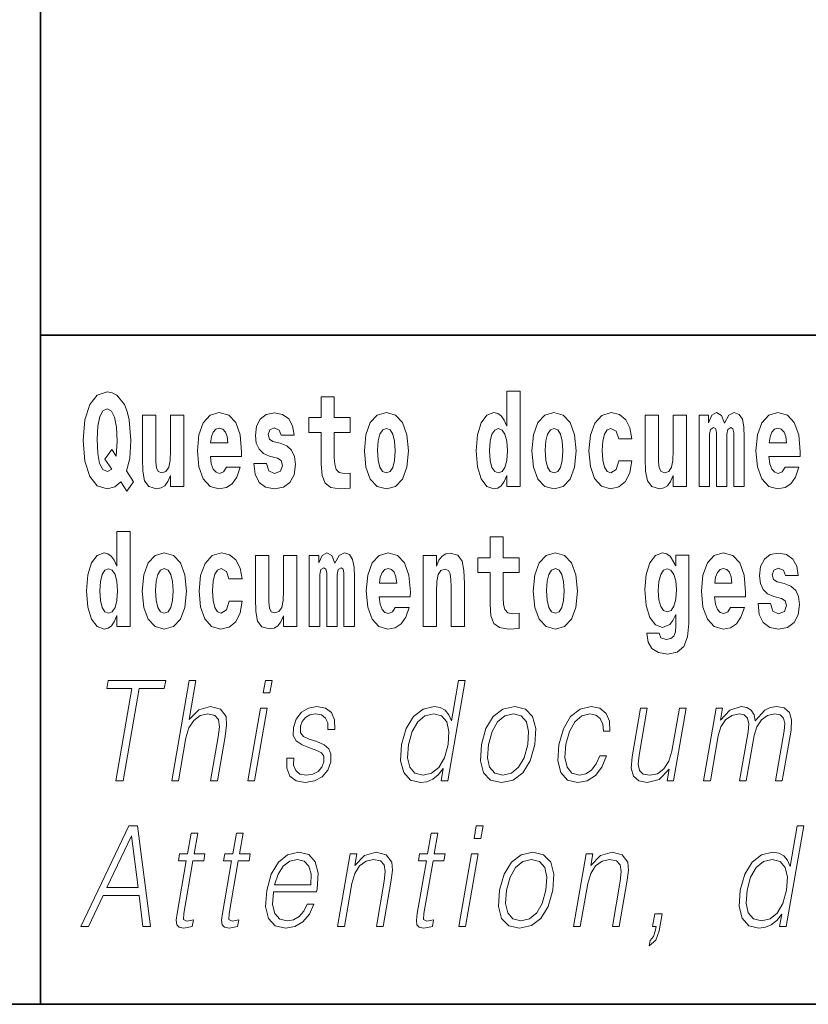
# Model space of a CAD drawing. Extents: x 0 to 210, y 0 to 297.
# Drawn here: x 71 to 80, y 10 to 22 of the extents above; entities that cross this region are included whole.
import ezdxf

# ---------------------------------------------------------------- set-up
doc = ezdxf.new("R2010")
doc.units = 0

msp = doc.modelspace()

# ---------------------------------------------------------------- linework, layer by layer
at = {"color": 7, "lineweight": 35}
for p, q in [((71, 31.5), (71, 10)), ((147.812393, 18), (71, 18)), ((20, 10), (200, 10)), ((20, 10), (200, 10))]:
    msp.add_line(p, q, dxfattribs=at)
at = {"color": 7, "lineweight": 13}
for points in [[(72.113007, 16.248966), (72.029793, 16.378937), (72.06752, 16.526344), (72.083054, 16.74349), (72.061966, 16.989168), (72.03756, 17.089024), (72.005386, 17.171444), (71.914406, 17.283981), (71.858932, 17.312511), (71.797905, 17.323606), (71.679192, 17.283981), (71.589317, 17.173031), (71.53273, 16.990753), (71.512764, 16.74349), (71.53273, 16.494644), (71.589317, 16.312366), (71.679192, 16.201416), (71.797905, 16.163376), (71.889992, 16.187151), (71.959892, 16.247381), (72.032013, 16.136431)], [(76.575455, 16.325047), (76.575455, 16.193491), (76.734116, 16.193491), (76.734116, 17.331532), (76.575455, 17.331532), (76.575455, 16.914673), (76.543282, 16.985998), (76.507774, 17.036718), (76.467834, 17.065248), (76.421234, 17.074759), (76.336914, 17.043058), (76.27034, 16.954298), (76.227066, 16.811647), (76.21154, 16.61986), (76.227066, 16.426489), (76.27034, 16.282251), (76.336914, 16.193491), (76.421234, 16.163376), (76.468941, 16.172886), (76.508888, 16.201416), (76.543282, 16.252136)], [(74.703712, 17.016113), (74.513985, 17.016113), (74.513985, 17.264961), (74.357544, 17.264961), (74.357544, 17.016113), (74.20887, 17.016113), (74.20887, 16.838593), (74.357544, 16.838593), (74.357544, 16.459774), (74.367531, 16.323462), (74.403038, 16.231531), (74.470718, 16.180811), (74.577232, 16.163376), (74.703712, 16.171301), (74.703712, 16.351992), (74.630486, 16.345652), (74.570572, 16.358332), (74.535065, 16.396374), (74.518425, 16.458189), (74.513985, 16.540609), (74.513985, 16.838593), (74.703712, 16.838593)], [(71.853378, 16.634125), (71.771278, 16.520004), (71.855598, 16.399544), (71.801231, 16.371012), (71.745758, 16.394789), (71.706924, 16.466114), (71.684738, 16.58816), (71.678078, 16.75934), (71.685844, 16.914673), (71.709145, 17.027208), (71.746872, 17.095364), (71.797905, 17.119139), (71.851166, 17.093779), (71.887779, 17.022453), (71.908859, 16.900408), (71.916626, 16.732395), (71.907745, 16.556459)], [(73.223625, 16.421734), (73.190338, 16.367842), (73.142632, 16.348822), (73.100471, 16.361502), (73.067184, 16.399544), (73.042778, 16.462944), (73.031685, 16.550119), (73.403366, 16.550119), (73.40448, 16.60718), (73.386726, 16.808477), (73.334579, 16.955883), (73.251366, 17.044643), (73.138191, 17.074759), (73.030571, 17.043058), (72.947357, 16.954298), (72.894104, 16.810062), (72.87635, 16.61986), (72.894104, 16.426489), (72.947357, 16.282251), (73.028351, 16.193491), (73.134865, 16.163376), (73.223625, 16.179226), (73.294632, 16.225191), (73.348999, 16.304441), (73.390053, 16.421734)], [(73.834969, 16.531099), (73.878235, 16.500984), (73.893768, 16.443924), (73.869362, 16.374182), (73.798355, 16.347237), (73.730675, 16.378937), (73.704041, 16.467699), (73.553154, 16.467699), (73.568687, 16.337727), (73.616394, 16.241041), (73.692947, 16.183981), (73.797241, 16.163376), (73.904869, 16.183981), (73.983643, 16.241041), (74.032455, 16.332972), (74.049103, 16.456604), (74.036896, 16.551704), (74.003609, 16.624615), (73.947029, 16.67692), (73.867142, 16.70862), (73.780602, 16.729225), (73.739548, 16.75617), (73.724014, 16.813232), (73.742874, 16.868708), (73.795021, 16.892483), (73.856049, 16.867123), (73.880455, 16.805307), (74.032455, 16.805307), (74.032455, 16.808477), (74.015816, 16.916258), (73.969215, 17.000263), (73.894882, 17.054153), (73.797241, 17.073174), (73.699608, 17.054153), (73.628601, 16.998678), (73.584213, 16.913088), (73.569794, 16.802137), (73.580887, 16.710205), (73.614174, 16.637295), (73.667427, 16.58499), (73.740662, 16.554874)], [(74.873466, 16.618275), (74.89122, 16.423319), (74.943367, 16.280666), (75.026581, 16.193491), (75.137527, 16.163376), (75.247375, 16.193491), (75.330589, 16.280666), (75.382736, 16.423319), (75.401596, 16.618275), (75.382736, 16.811647), (75.330589, 16.955883), (75.246262, 17.043058), (75.136421, 17.074759), (75.026581, 17.043058), (74.943367, 16.955883), (74.89122, 16.811647)], [(76.877243, 16.618275), (76.894997, 16.423319), (76.947144, 16.280666), (77.030357, 16.193491), (77.141304, 16.163376), (77.251144, 16.193491), (77.334358, 16.280666), (77.386505, 16.423319), (77.405373, 16.618275), (77.386505, 16.811647), (77.334358, 16.955883), (77.250038, 17.043058), (77.140198, 17.074759), (77.030357, 17.043058), (76.947144, 16.955883), (76.894997, 16.811647)], [(77.915741, 16.497814), (77.884674, 16.393204), (77.821434, 16.355162), (77.777054, 16.371012), (77.743767, 16.421734), (77.723801, 16.505739), (77.71714, 16.621445), (77.723801, 16.735565), (77.744881, 16.819572), (77.778168, 16.868708), (77.821434, 16.886143), (77.884674, 16.852858), (77.914635, 16.76251), (78.071075, 16.76251), (78.047775, 16.892483), (77.997849, 16.990753), (77.922401, 17.052568), (77.824768, 17.074759), (77.713814, 17.041473), (77.629494, 16.949543), (77.575127, 16.805307), (77.557373, 16.61669), (77.575127, 16.429659), (77.62616, 16.287006), (77.707153, 16.195076), (77.814781, 16.163376), (77.916855, 16.187151), (77.995628, 16.252136), (78.047775, 16.358332), (78.071075, 16.497814)], [(79.289314, 16.824327), (79.289314, 16.193491), (79.415802, 16.193491), (79.415802, 16.781532), (79.410255, 16.905163), (79.392502, 16.997093), (79.355888, 17.054153), (79.294861, 17.074759), (79.231621, 17.043058), (79.179474, 16.951128), (79.143974, 17.041473), (79.082947, 17.074759), (79.027473, 17.043058), (78.98864, 16.954298), (78.98864, 17.044643), (78.874359, 17.044643), (78.874359, 16.193491), (78.999733, 16.193491), (78.999733, 16.817987), (79.01194, 16.875048), (79.047447, 16.895653), (79.074074, 16.879803), (79.082947, 16.835423), (79.082947, 16.193491), (79.207214, 16.193491), (79.207214, 16.817987), (79.219421, 16.875048), (79.254921, 16.895653), (79.280441, 16.879803), (79.289314, 16.835423)], [(79.902878, 16.421734), (79.869591, 16.367842), (79.821884, 16.348822), (79.779724, 16.361502), (79.746437, 16.399544), (79.722023, 16.462944), (79.71093, 16.550119), (80.082619, 16.550119), (80.083725, 16.60718), (80.065971, 16.808477), (80.013824, 16.955883), (79.930611, 17.044643), (79.817444, 17.074759), (79.709824, 17.043058), (79.62661, 16.954298), (79.573349, 16.810062), (79.555603, 16.61986), (79.573349, 16.426489), (79.62661, 16.282251), (79.707603, 16.193491), (79.814117, 16.163376), (79.902878, 16.179226), (79.973885, 16.225191), (80.028252, 16.304441), (80.069305, 16.421734)], [(72.714363, 16.193491), (72.714363, 17.044643), (72.555702, 17.044643), (72.555702, 16.621445), (72.550156, 16.504154), (72.533508, 16.421734), (72.501335, 16.372597), (72.452515, 16.356747), (72.409248, 16.371012), (72.387054, 16.415394), (72.379288, 16.486719), (72.378181, 16.583405), (72.378181, 17.044643), (72.219521, 17.044643), (72.219521, 16.527929), (72.223961, 16.374182), (72.246147, 16.260061), (72.297188, 16.190321), (72.389275, 16.164961), (72.442528, 16.174471), (72.486908, 16.201416), (72.523529, 16.250551), (72.555702, 16.323462), (72.555702, 16.193491)], [(78.725685, 16.193491), (78.725685, 17.044643), (78.567024, 17.044643), (78.567024, 16.621445), (78.561478, 16.504154), (78.544838, 16.421734), (78.512657, 16.372597), (78.463844, 16.356747), (78.42057, 16.371012), (78.398384, 16.415394), (78.390617, 16.486719), (78.389503, 16.583405), (78.389503, 17.044643), (78.230843, 17.044643), (78.230843, 16.527929), (78.235283, 16.374182), (78.257477, 16.260061), (78.30851, 16.190321), (78.400597, 16.164961), (78.453857, 16.174471), (78.498238, 16.201416), (78.534851, 16.250551), (78.567024, 16.323462), (78.567024, 16.193491)], [(73.241379, 16.713375), (73.035011, 16.713375), (73.043884, 16.786285), (73.067184, 16.841763), (73.099358, 16.876633), (73.138191, 16.889313), (73.179245, 16.876633), (73.211418, 16.843348), (73.231392, 16.787872)], [(75.137527, 16.886143), (75.181915, 16.868708), (75.215195, 16.817987), (75.235168, 16.73398), (75.242935, 16.61986), (75.235168, 16.504154), (75.215195, 16.420149), (75.181915, 16.369427), (75.137527, 16.353577), (75.092041, 16.369427), (75.058754, 16.421734), (75.038788, 16.507324), (75.032127, 16.6262), (75.038788, 16.73715), (75.059868, 16.817987), (75.093155, 16.868708)], [(76.474487, 16.884558), (76.519981, 16.867123), (76.553268, 16.817987), (76.575455, 16.73398), (76.583221, 16.61986), (76.575455, 16.504154), (76.553268, 16.420149), (76.518867, 16.369427), (76.474487, 16.353577), (76.431221, 16.369427), (76.397934, 16.420149), (76.376854, 16.504154), (76.370193, 16.61986), (76.376854, 16.73398), (76.397934, 16.816402), (76.431221, 16.867123)], [(77.141304, 16.886143), (77.185684, 16.868708), (77.218971, 16.817987), (77.238945, 16.73398), (77.246712, 16.61986), (77.238945, 16.504154), (77.218971, 16.420149), (77.185684, 16.369427), (77.141304, 16.353577), (77.095818, 16.369427), (77.062531, 16.421734), (77.042557, 16.507324), (77.035904, 16.6262), (77.042557, 16.73715), (77.063637, 16.817987), (77.096924, 16.868708)], [(79.920624, 16.713375), (79.714256, 16.713375), (79.723137, 16.786285), (79.746437, 16.841763), (79.77861, 16.876633), (79.817444, 16.889313), (79.858498, 16.876633), (79.890671, 16.843348), (79.910645, 16.787872)], [(71.915405, 14.648397), (71.915405, 14.516841), (72.074066, 14.516841), (72.074066, 15.654881), (71.915405, 15.654881), (71.915405, 15.238023), (71.883232, 15.309348), (71.847725, 15.360068), (71.807785, 15.388598), (71.761185, 15.398109), (71.676865, 15.366408), (71.610291, 15.277648), (71.567024, 15.134996), (71.551491, 14.94321), (71.567024, 14.749838), (71.610291, 14.605601), (71.676865, 14.516841), (71.761185, 14.486726), (71.808891, 14.496236), (71.848839, 14.524766), (71.883232, 14.575486)], [(76.722916, 15.339464), (76.533188, 15.339464), (76.533188, 15.588311), (76.376747, 15.588311), (76.376747, 15.339464), (76.228073, 15.339464), (76.228073, 15.161942), (76.376747, 15.161942), (76.376747, 14.783124), (76.386734, 14.646812), (76.422241, 14.554882), (76.489914, 14.504161), (76.596428, 14.486726), (76.722916, 14.494651), (76.722916, 14.675343), (76.649689, 14.669003), (76.589775, 14.681683), (76.554268, 14.719723), (76.537628, 14.781539), (76.533188, 14.863959), (76.533188, 15.161942), (76.722916, 15.161942)], [(72.217194, 14.941625), (72.234947, 14.746668), (72.287094, 14.604017), (72.370308, 14.516841), (72.481255, 14.486726), (72.591103, 14.516841), (72.674309, 14.604017), (72.726456, 14.746668), (72.745323, 14.941625), (72.726456, 15.134996), (72.674309, 15.279233), (72.589989, 15.366408), (72.480148, 15.398109), (72.370308, 15.366408), (72.287094, 15.279233), (72.234947, 15.134996)], [(73.255699, 14.821164), (73.224632, 14.716553), (73.161385, 14.678513), (73.117004, 14.694363), (73.083725, 14.745083), (73.063751, 14.829089), (73.057091, 14.944795), (73.063751, 15.058916), (73.084831, 15.142921), (73.118118, 15.192058), (73.161385, 15.209493), (73.224632, 15.176208), (73.254585, 15.085861), (73.411026, 15.085861), (73.387726, 15.215833), (73.337799, 15.314103), (73.262352, 15.375919), (73.164719, 15.398109), (73.053764, 15.364823), (72.969444, 15.272893), (72.915077, 15.128656), (72.897324, 14.94004), (72.915077, 14.753008), (72.96611, 14.610357), (73.047112, 14.518426), (73.154732, 14.486726), (73.256805, 14.510501), (73.335579, 14.575486), (73.387726, 14.681683), (73.411026, 14.821164)], [(74.065636, 14.516841), (74.065636, 15.367994), (73.906975, 15.367994), (73.906975, 14.944795), (73.901428, 14.827504), (73.884789, 14.745083), (73.852615, 14.695948), (73.803795, 14.680098), (73.760521, 14.694363), (73.738335, 14.738743), (73.730568, 14.810069), (73.729454, 14.906754), (73.729454, 15.367994), (73.570793, 15.367994), (73.570793, 14.851279), (73.575233, 14.697533), (73.597427, 14.583412), (73.64846, 14.513671), (73.740555, 14.488311), (73.793808, 14.497821), (73.838188, 14.524766), (73.874802, 14.573902), (73.906975, 14.646812), (73.906975, 14.516841)], [(74.629272, 15.147676), (74.629272, 14.516841), (74.755753, 14.516841), (74.755753, 15.104881), (74.750206, 15.228513), (74.732452, 15.320443), (74.695839, 15.377504), (74.634819, 15.398109), (74.571571, 15.366409), (74.519424, 15.274478), (74.483925, 15.364824), (74.422897, 15.398109), (74.367424, 15.366409), (74.32859, 15.277648), (74.32859, 15.367994), (74.21431, 15.367994), (74.21431, 14.516841), (74.339684, 14.516841), (74.339684, 15.141336), (74.351891, 15.198398), (74.387398, 15.219003), (74.414024, 15.203153), (74.422897, 15.158772), (74.422897, 14.516841), (74.547165, 14.516841), (74.547165, 15.141336), (74.559372, 15.198398), (74.594872, 15.219003), (74.620392, 15.203153), (74.629272, 15.158772)], [(75.242828, 14.745083), (75.209541, 14.691193), (75.161835, 14.672173), (75.119675, 14.684853), (75.086388, 14.722893), (75.061981, 14.786294), (75.05088, 14.873469), (75.422569, 14.873469), (75.423676, 14.93053), (75.40593, 15.131826), (75.353783, 15.279233), (75.270569, 15.367994), (75.157394, 15.398109), (75.049774, 15.366409), (74.96656, 15.277648), (74.913307, 15.133411), (74.895554, 14.94321), (74.913307, 14.749838), (74.96656, 14.605602), (75.047554, 14.516841), (75.154068, 14.486726), (75.242828, 14.502576), (75.313835, 14.548542), (75.368202, 14.627792), (75.409256, 14.745084)], [(75.575684, 15.367994), (75.575684, 14.516841), (75.734344, 14.516841), (75.734344, 14.940041), (75.738777, 15.055746), (75.755424, 15.138167), (75.787598, 15.187303), (75.837524, 15.204738), (75.878578, 15.188888), (75.900764, 15.147677), (75.908531, 15.079521), (75.910751, 14.990761), (75.910751, 14.516841), (76.069412, 14.516841), (76.069412, 15.033556), (76.063866, 15.185718), (76.041672, 15.299838), (75.990639, 15.371164), (75.899658, 15.396524), (75.846405, 15.387014), (75.802017, 15.358484), (75.765411, 15.309348), (75.734344, 15.238023), (75.734344, 15.367994)], [(76.89267, 14.941626), (76.910423, 14.746669), (76.96257, 14.604017), (77.045784, 14.516842), (77.156731, 14.486726), (77.266571, 14.516842), (77.349785, 14.604017), (77.401932, 14.746669), (77.420799, 14.941626), (77.401932, 15.134997), (77.349785, 15.279233), (77.265465, 15.366409), (77.155624, 15.398109), (77.045784, 15.366409), (76.96257, 15.279233), (76.910423, 15.134997)], [(78.597984, 14.526352), (78.591331, 14.455026), (78.571358, 14.40272), (78.535851, 14.372605), (78.482597, 14.36151), (78.419357, 14.382115), (78.398277, 14.439176), (78.249603, 14.439176), (78.249603, 14.436006), (78.265137, 14.331395), (78.311729, 14.253729), (78.389397, 14.206179), (78.497017, 14.188744), (78.614632, 14.212519), (78.693405, 14.279089), (78.736671, 14.394795), (78.751099, 14.554882), (78.751099, 15.369579), (78.597984, 15.369579), (78.597984, 15.244363), (78.528084, 15.360069), (78.487038, 15.388599), (78.438217, 15.398109), (78.353897, 15.366409), (78.287323, 15.279234), (78.244049, 15.141337), (78.228516, 14.960646), (78.244049, 14.767274), (78.287323, 14.624622), (78.353897, 14.535862), (78.438217, 14.505747), (78.524757, 14.540617), (78.560265, 14.589752), (78.597984, 14.662663)], [(79.250381, 14.745084), (79.217094, 14.691194), (79.16938, 14.672173), (79.12722, 14.684854), (79.093933, 14.722894), (79.069527, 14.786294), (79.058434, 14.87347), (79.430115, 14.87347), (79.431229, 14.930531), (79.413475, 15.131827), (79.361328, 15.279234), (79.278114, 15.367994), (79.164948, 15.398109), (79.05732, 15.366409), (78.974106, 15.277649), (78.920853, 15.133412), (78.903099, 14.943211), (78.920853, 14.749839), (78.974106, 14.605602), (79.055107, 14.516842), (79.161613, 14.486727), (79.250381, 14.502577), (79.321388, 14.548542), (79.375755, 14.627792), (79.416801, 14.745084)], [(79.861717, 14.85445), (79.904991, 14.824334), (79.920525, 14.767274), (79.896111, 14.697534), (79.825104, 14.670588), (79.757423, 14.702289), (79.730797, 14.791049), (79.579903, 14.791049), (79.595436, 14.661077), (79.643143, 14.564392), (79.719696, 14.507332), (79.82399, 14.486727), (79.931618, 14.507332), (80.010391, 14.564392), (80.059212, 14.656322), (80.075851, 14.779954), (80.063644, 14.875055), (80.030365, 14.947966), (79.973778, 15.000271), (79.89389, 15.031971), (79.80735, 15.052576), (79.766296, 15.079522), (79.750763, 15.136582), (79.76963, 15.192058), (79.821777, 15.215833), (79.882797, 15.190473), (79.907211, 15.128657), (80.059212, 15.128657), (80.059212, 15.131827), (80.042564, 15.239609), (79.995972, 15.323614), (79.921631, 15.377504), (79.82399, 15.396524), (79.726357, 15.377504), (79.65535, 15.322029), (79.61097, 15.236438), (79.596542, 15.125487), (79.607635, 15.033556), (79.640923, 14.960646), (79.694183, 14.90834), (79.76741, 14.878225)], [(71.814445, 15.207907), (71.859932, 15.190472), (71.893219, 15.141336), (71.915405, 15.057331), (71.923172, 14.94321), (71.915405, 14.827504), (71.893219, 14.743498), (71.858826, 14.692778), (71.814445, 14.676928), (71.771172, 14.692778), (71.737885, 14.743498), (71.716805, 14.827504), (71.710152, 14.94321), (71.716805, 15.057331), (71.737885, 15.139751), (71.771172, 15.190472)], [(72.481255, 15.209493), (72.525635, 15.192058), (72.558922, 15.141336), (72.578896, 15.057331), (72.586662, 14.94321), (72.578896, 14.827504), (72.558922, 14.743498), (72.525635, 14.692778), (72.481255, 14.676928), (72.435768, 14.692778), (72.402481, 14.745083), (72.382515, 14.830674), (72.375854, 14.94955), (72.382515, 15.060501), (72.403595, 15.141336), (72.436874, 15.192057)], [(75.260582, 15.036726), (75.054214, 15.036726), (75.063087, 15.109636), (75.086388, 15.165112), (75.118561, 15.199983), (75.157394, 15.212663), (75.198448, 15.199983), (75.230621, 15.166698), (75.250595, 15.111221)], [(77.156731, 15.209493), (77.201111, 15.192058), (77.234398, 15.141337), (77.254372, 15.057331), (77.262138, 14.943211), (77.254372, 14.827504), (77.234398, 14.743499), (77.201111, 14.692778), (77.156731, 14.676928), (77.111244, 14.692778), (77.077957, 14.745084), (77.057983, 14.830674), (77.051331, 14.949551), (77.057983, 15.060501), (77.079063, 15.141337), (77.11235, 15.192058)], [(78.494804, 14.694364), (78.45153, 14.710214), (78.417137, 14.757764), (78.394943, 14.835429), (78.387177, 14.943211), (78.394943, 15.057331), (78.416023, 15.139752), (78.450424, 15.190473), (78.494804, 15.207908), (78.539185, 15.190473), (78.574684, 15.141337), (78.595764, 15.063671), (78.604645, 14.960646), (78.596878, 14.844939), (78.574684, 14.762519), (78.540291, 14.710214)], [(79.268127, 15.036726), (79.06176, 15.036726), (79.070633, 15.109637), (79.093933, 15.165112), (79.126114, 15.199983), (79.164948, 15.212663), (79.205994, 15.199983), (79.238174, 15.166698), (79.258148, 15.111222)], [(71.902061, 12.673855), (71.990189, 12.673855), (72.181465, 13.775385), (72.480545, 13.775385), (72.49765, 13.873855), (71.811363, 13.873855), (71.794258, 13.775385), (72.093346, 13.775385)], [(72.57074, 12.673855), (72.650856, 12.673855), (72.73954, 13.184565), (72.775093, 13.304731), (72.834801, 13.394856), (72.911415, 13.451602), (73.003304, 13.473299), (73.086906, 13.45494), (73.13028, 13.40487), (73.140869, 13.319752), (73.126678, 13.199585), (73.035385, 12.673855), (73.115501, 12.673855), (73.207085, 13.201254), (73.226837, 13.338111), (73.22049, 13.439919), (73.153061, 13.528375), (73.034691, 13.561754), (72.894211, 13.521699), (72.777794, 13.40487), (72.85923, 13.873855), (72.779121, 13.873855)], [(73.663383, 13.723646), (73.7435, 13.723646), (73.769577, 13.873855), (73.689468, 13.873855)], [(76.08004, 13.873855), (75.999924, 13.873855), (75.915878, 13.38985), (75.884575, 13.463284), (75.840729, 13.518361), (75.780807, 13.550072), (75.706734, 13.561754), (75.574387, 13.530044), (75.461555, 13.441587), (75.373878, 13.298055), (75.319183, 13.106122), (75.306931, 12.912519), (75.343712, 12.770656), (75.422859, 12.680531), (75.543152, 12.650489), (75.621284, 12.662172), (75.691925, 12.692214), (75.757278, 12.745621), (75.817055, 12.820725), (75.79155, 12.673855), (75.871658, 12.673855)], [(73.481094, 12.673855), (73.561203, 12.673855), (73.711617, 13.540058), (73.631508, 13.540058)], [(73.945702, 12.94423), (73.944572, 12.822394), (73.983086, 12.728931), (74.05735, 12.672186), (74.164406, 12.650489), (74.277367, 12.670517), (74.368843, 12.720587), (74.435875, 12.799028), (74.471954, 12.899168), (74.474251, 12.989293), (74.448463, 13.056052), (74.391441, 13.104453), (74.303307, 13.142839), (74.212097, 13.171212), (74.146553, 13.201254), (74.110603, 13.247986), (74.109253, 13.324759), (74.128738, 13.383173), (74.167854, 13.431574), (74.222473, 13.461616), (74.289925, 13.473299), (74.361046, 13.459947), (74.409409, 13.423229), (74.435318, 13.364815), (74.437714, 13.286372), (74.5205, 13.286372), (74.516464, 13.401532), (74.479462, 13.488319), (74.407288, 13.541727), (74.306625, 13.561754), (74.204338, 13.541727), (74.120872, 13.491657), (74.057564, 13.411546), (74.024147, 13.311407), (74.022026, 13.214606), (74.058792, 13.149515), (74.127831, 13.101115), (74.230652, 13.062728), (74.306122, 13.036024), (74.359947, 13.007651), (74.388748, 12.965927), (74.389465, 12.900837), (74.364517, 12.834078), (74.319771, 12.784008), (74.256561, 12.750628), (74.175758, 12.738945), (74.1036, 12.753966), (74.053429, 12.795691), (74.027344, 12.860781), (74.028488, 12.94423)], [(76.27359, 13.106122), (76.260002, 12.912519), (76.297836, 12.768987), (76.382614, 12.680531), (76.512543, 12.652158), (76.652611, 12.682199), (76.767822, 12.768987), (76.854164, 12.912519), (76.910477, 13.106122), (76.921402, 13.299725), (76.884613, 13.441587), (76.799835, 13.530044), (76.670486, 13.561754), (76.530128, 13.530044), (76.414627, 13.441587), (76.32695, 13.298055)], [(77.686821, 12.972603), (77.645691, 12.874133), (77.588875, 12.800697), (77.520966, 12.755635), (77.444923, 12.740614), (77.355515, 12.76398), (77.297211, 12.835747), (77.270477, 12.950907), (77.28199, 13.10946), (77.324677, 13.263006), (77.391403, 13.378166), (77.474342, 13.448264), (77.570816, 13.473299), (77.640312, 13.458278), (77.693146, 13.416553), (77.722946, 13.349793), (77.730865, 13.264675), (77.808304, 13.264675), (77.803802, 13.384842), (77.763954, 13.478306), (77.689224, 13.540058), (77.586174, 13.561754), (77.452492, 13.530044), (77.339371, 13.439919), (77.252739, 13.294717), (77.197762, 13.101115), (77.186081, 12.910851), (77.221825, 12.770656), (77.302597, 12.682199), (77.42289, 12.652158), (77.538811, 12.673855), (77.637947, 12.737276), (77.714081, 12.837416), (77.76693, 12.972603)], [(78.719742, 13.540058), (78.639626, 13.540058), (78.550652, 13.027679), (78.513474, 12.905844), (78.455101, 12.815719), (78.376862, 12.757304), (78.285553, 12.738945), (78.207756, 12.752297), (78.162178, 12.797359), (78.147179, 12.872464), (78.158005, 12.980948), (78.255096, 13.540058), (78.17498, 13.540058), (78.073837, 12.957582), (78.063713, 12.822394), (78.091255, 12.727262), (78.154839, 12.670517), (78.255501, 12.650489), (78.397026, 12.688876), (78.515938, 12.812381), (78.491882, 12.673855), (78.569321, 12.673855)], [(78.929573, 12.673855), (79.009689, 12.673855), (79.102715, 13.209599), (79.135956, 13.316414), (79.191833, 13.399863), (79.265198, 13.453271), (79.352791, 13.473299), (79.414566, 13.459947), (79.453003, 13.419891), (79.468117, 13.353131), (79.461227, 13.259668), (79.359505, 12.673855), (79.439613, 12.673855), (79.533806, 13.216275), (79.565125, 13.319752), (79.62072, 13.401532), (79.693794, 13.453271), (79.781387, 13.473299), (79.845825, 13.459947), (79.886185, 13.423229), (79.900543, 13.359808), (79.892899, 13.269682), (79.789436, 12.673855), (79.869545, 12.673855), (79.974457, 13.278028), (79.981216, 13.401532), (79.955185, 13.489988), (79.8937, 13.543396), (79.799416, 13.561754), (79.726624, 13.550072), (79.659698, 13.518361), (79.546883, 13.391519), (79.532639, 13.463284), (79.499184, 13.516692), (79.447571, 13.550072), (79.37883, 13.561754), (79.241783, 13.518361), (79.129837, 13.396525), (79.154762, 13.540058), (79.079987, 13.540058)], [(75.40197, 13.106122), (75.443893, 13.263006), (75.510628, 13.378166), (75.597565, 13.448264), (75.702057, 13.473299), (75.796509, 13.448264), (75.857773, 13.378166), (75.884506, 13.263006), (75.873291, 13.106122), (75.829735, 12.947568), (75.764343, 12.832408), (75.677399, 12.762311), (75.574539, 12.738945), (75.478455, 12.762311), (75.41748, 12.834078), (75.390747, 12.949237)], [(76.356377, 13.106122), (76.399643, 13.263006), (76.465034, 13.378166), (76.551979, 13.448264), (76.655128, 13.473299), (76.749588, 13.448264), (76.81218, 13.378166), (76.837585, 13.263006), (76.827698, 13.106122), (76.782806, 12.947568), (76.717705, 12.834078), (76.63076, 12.76398), (76.527901, 12.740614), (76.433151, 12.76398), (76.370552, 12.834078), (76.343529, 12.947568)], [(71.483742, 10.932243), (71.575867, 10.932243), (71.749115, 11.29942), (72.181717, 11.29942), (72.226105, 10.932243), (72.318237, 10.932243), (72.162102, 12.132243), (72.056625, 12.132243)], [(76.185478, 11.982035), (76.265594, 11.982035), (76.291672, 12.132243), (76.211563, 12.132243)], [(80.126419, 12.132244), (80.04631, 12.132244), (79.962257, 11.648238), (79.930954, 11.721673), (79.887108, 11.77675), (79.827187, 11.80846), (79.753113, 11.820144), (79.620766, 11.788433), (79.507935, 11.699977), (79.420258, 11.556444), (79.365562, 11.364511), (79.35331, 11.170908), (79.390091, 11.029045), (79.469238, 10.938919), (79.589531, 10.908877), (79.667664, 10.920561), (79.738304, 10.950603), (79.803658, 11.00401), (79.863434, 11.079114), (79.837929, 10.932243), (79.918037, 10.932243)], [(71.795586, 11.39789), (72.088409, 12.015414), (72.168106, 11.39789)], [(72.881432, 12.047125), (72.801315, 12.047125), (72.758133, 11.798447), (72.663338, 11.798447), (72.649132, 11.716666), (72.743935, 11.716666), (72.634384, 11.08579), (72.624763, 11.007348), (72.631226, 10.952271), (72.659386, 10.92223), (72.71344, 10.910546), (72.81543, 10.928905), (72.829338, 11.009017), (72.749001, 10.992327), (72.710045, 11.014024), (72.714493, 11.08579), (72.824043, 11.716666), (72.952225, 11.716666), (72.966423, 11.798447), (72.838242, 11.798447)], [(73.423264, 12.047125), (73.343155, 12.047125), (73.299973, 11.798447), (73.20517, 11.798447), (73.190971, 11.716666), (73.285767, 11.716666), (73.176216, 11.08579), (73.166603, 11.007348), (73.173058, 10.952271), (73.201225, 10.92223), (73.255272, 10.910546), (73.357262, 10.928905), (73.371178, 11.009017), (73.29084, 10.992327), (73.251877, 11.014024), (73.256332, 11.08579), (73.365883, 11.716666), (73.494057, 11.716666), (73.508263, 11.798447), (73.380081, 11.798447)], [(75.752419, 12.047125), (75.672302, 12.047125), (75.62912, 11.798447), (75.534325, 11.798447), (75.520126, 11.716666), (75.614922, 11.716666), (75.505371, 11.08579), (75.495758, 11.007348), (75.502213, 10.952271), (75.530373, 10.92223), (75.584427, 10.910546), (75.686417, 10.928905), (75.700325, 11.009017), (75.619987, 10.992327), (75.581032, 11.014024), (75.58548, 11.08579), (75.69503, 11.716666), (75.823212, 11.716666), (75.83741, 11.798447), (75.709236, 11.798447)], [(73.785965, 11.346151), (74.302681, 11.346151), (74.308479, 11.379531), (74.319572, 11.566458), (74.286217, 11.704984), (74.207535, 11.790102), (74.089912, 11.820144), (73.95623, 11.788433), (73.846069, 11.699976), (73.759438, 11.554774), (73.705788, 11.361173), (73.69249, 11.169239), (73.727936, 11.027375), (73.807373, 10.938919), (73.929001, 10.908877), (74.042259, 10.930574), (74.138893, 10.98732), (74.216255, 11.079114), (74.26783, 11.199281), (74.187721, 11.199281), (74.148903, 11.114162), (74.093834, 11.050741), (74.026794, 11.010686), (73.949707, 10.997334), (73.861343, 11.019031), (73.80246, 11.087459), (73.775612, 11.194274), (73.785095, 11.341145)], [(74.553673, 10.932243), (74.633781, 10.932243), (74.722466, 11.442953), (74.758018, 11.56312), (74.816689, 11.654914), (74.893303, 11.711659), (74.983566, 11.731688), (75.066116, 11.714997), (75.111122, 11.666596), (75.122581, 11.586486), (75.110886, 11.472995), (75.016983, 10.932243), (75.097092, 10.932243), (75.193024, 11.484677), (75.209885, 11.604844), (75.20208, 11.698307), (75.134659, 11.786763), (75.014946, 11.820144), (74.874474, 11.780087), (74.757477, 11.659921), (74.781525, 11.798447), (74.704086, 11.798447)], [(76.003189, 10.932243), (76.083298, 10.932243), (76.233711, 11.798447), (76.153603, 11.798447)], [(76.49057, 11.364511), (76.476982, 11.170908), (76.514809, 11.027375), (76.599586, 10.938919), (76.729515, 10.910546), (76.869583, 10.940588), (76.984795, 11.027375), (77.071136, 11.170908), (77.127457, 11.364511), (77.138374, 11.558113), (77.101593, 11.699976), (77.016815, 11.788433), (76.887466, 11.820144), (76.747101, 11.788433), (76.631607, 11.699976), (76.54393, 11.556444)], [(77.375259, 10.932243), (77.455368, 10.932243), (77.544052, 11.442953), (77.579605, 11.56312), (77.638275, 11.654914), (77.71489, 11.711659), (77.805153, 11.731688), (77.887703, 11.714997), (77.932709, 11.666596), (77.944168, 11.586486), (77.932465, 11.472995), (77.83857, 10.932243), (77.918678, 10.932243), (78.01461, 11.484677), (78.031471, 11.604844), (78.023666, 11.698307), (77.956245, 11.786764), (77.836533, 11.820144), (77.69606, 11.780087), (77.579056, 11.659921), (77.603111, 11.798447), (77.525673, 11.798447)], [(73.800163, 11.427932), (73.842216, 11.554774), (73.904137, 11.649907), (73.982666, 11.709991), (74.073219, 11.731688), (74.153564, 11.709991), (74.210182, 11.651576), (74.236099, 11.554774), (74.2341, 11.427932)], [(76.573349, 11.364511), (76.616615, 11.521395), (76.682014, 11.636555), (76.768951, 11.706653), (76.872108, 11.731688), (76.96656, 11.706653), (77.02916, 11.636555), (77.054558, 11.521395), (77.04467, 11.364511), (76.999786, 11.205957), (76.934677, 11.092466), (76.84774, 11.022368), (76.744873, 10.999002), (76.650131, 11.022368), (76.587532, 11.092466), (76.560509, 11.205957)], [(79.448349, 11.364511), (79.490273, 11.521395), (79.557007, 11.636555), (79.643944, 11.706653), (79.748436, 11.731688), (79.842888, 11.706653), (79.904152, 11.636555), (79.930885, 11.521395), (79.91967, 11.364511), (79.876114, 11.205957), (79.810715, 11.090797), (79.723778, 11.0207), (79.620911, 10.997334), (79.524834, 11.0207), (79.46386, 11.092466), (79.437126, 11.207626)], [(78.278702, 10.700254), (78.358681, 10.768683), (78.398125, 10.880505), (78.432899, 11.080783), (78.34478, 11.080783), (78.318985, 10.932243), (78.360374, 10.932243), (78.350235, 10.873829), (78.329872, 10.810408), (78.289711, 10.763676)]]:
    msp.add_lwpolyline(points, close=True, dxfattribs=at)

doc.saveas('drawing.dxf')
